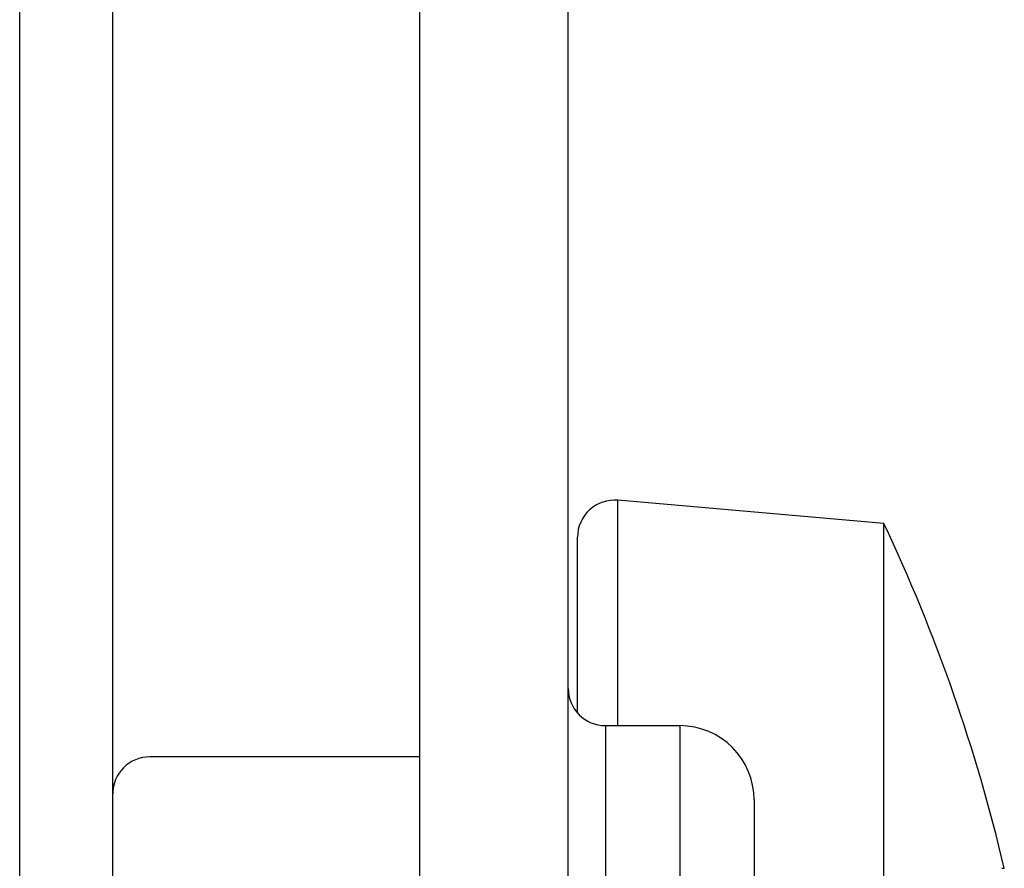
# Model space of a CAD drawing. Extents: x -57 to 354, y -38 to 248.
# Drawn here: x 159 to 159, y 15 to 15 of the extents above; entities that cross this region are included whole.
import ezdxf

# ---------------------------------------------------------------- set-up
doc = ezdxf.new("R2010")
doc.units = 0
doc.header["$MEASUREMENT"] = 0
doc.layers.add('_4-A_クリップ', color=7, linetype='CONTINUOUS')

msp = doc.modelspace()

# ---------------------------------------------------------------- linework, layer by layer
at = {"layer": '_4-A_クリップ', "color": 7, "linetype": 'Continuous'}
for p, q in [((158.61993, 12.56323), (158.61993, 21.10323)), ((158.66993, 12.56323), (158.66993, 21.10323)), ((158.83493, 15.845), (158.83493, 13.665)), ((158.91493, 13.665), (158.91493, 15.845)), ((159.08471, 15.08381), (158.94167, 15.09633)), ((158.94167, 14.975), (158.94167, 15.09633)), ((159.08471, 14.28265), (159.08471, 15.08381)), ((158.91993, 14.98177), (158.91993, 15.0764)), ((158.93493, 14.975), (158.97493, 14.975)), ((158.93493, 14.975), (158.93493, 14.115)), ((158.97493, 14.975), (158.97493, 14.115)), ((158.83493, 14.95823), (158.68993, 14.95823)), ((159.01493, 14.935), (159.01493, 14.155)), ((159.14809, 14.89823), (159.14945, 14.89823))]:
    msp.add_line(p, q, dxfattribs=at)
for centre, radius, start, end in [((158.93993, 15.0764), 0.02, 85, 180), ((158.23484, 14.68323), 0.93954, 13.22852, 25.23687), ((158.93493, 14.995), 0.02, 180, 270), ((158.97493, 14.935), 0.04, 0, 90), ((158.68993, 14.93823), 0.02, 90, 180)]:
    msp.add_arc(centre, radius, start, end, dxfattribs=at)

doc.saveas('drawing.dxf')
